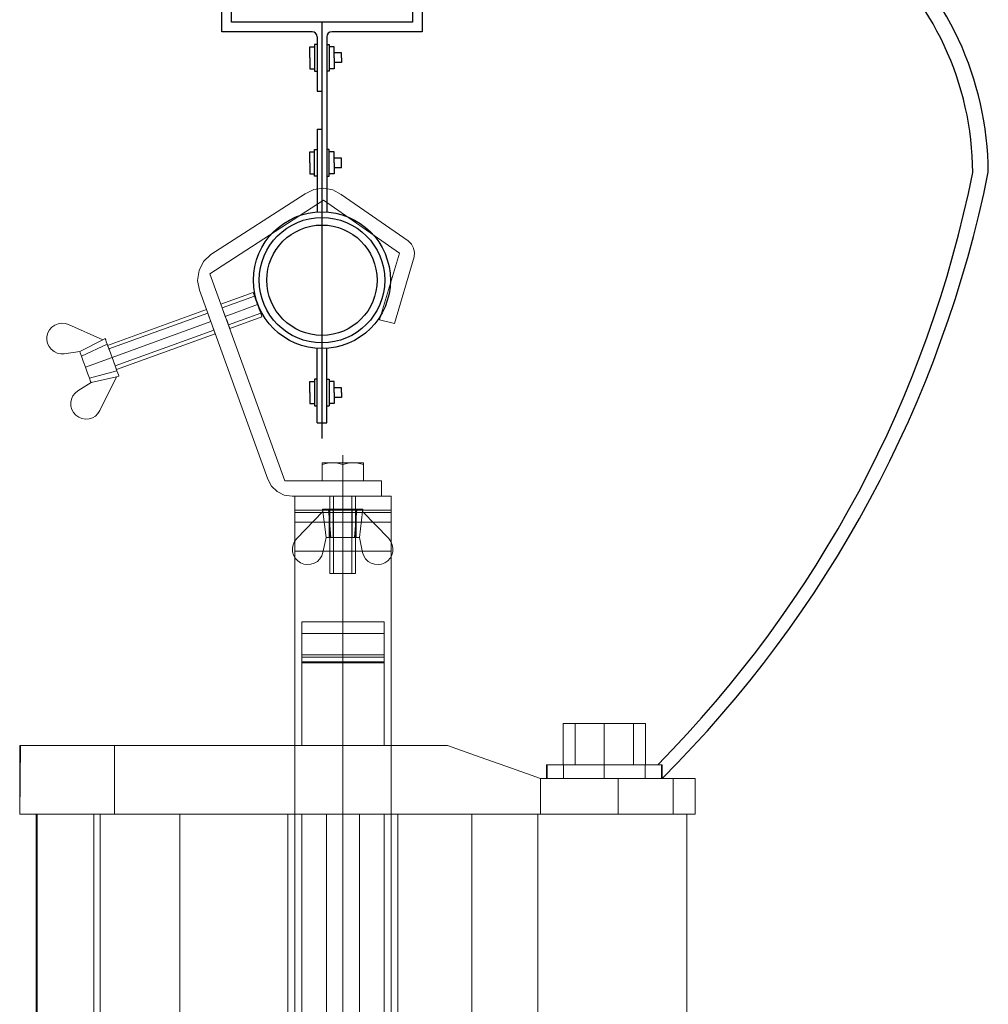
# Model space of a CAD drawing. Extents: x 235584 to 319684, y -159943 to -100543.
# Drawn here: x 270674 to 271049, y -130146 to -129765 of the extents above; entities that cross this region are included whole.
import ezdxf

# ---------------------------------------------------------------- set-up
doc = ezdxf.new("R2010")
doc.units = 0
doc.header["$LTSCALE"] = 100
doc.header["$MEASUREMENT"] = 0
doc.linetypes.add('CENTER', pattern=[50.8, 31.75, -6.35, 6.35, -6.35])
doc.linetypes.add('CENTER2', pattern=[28.575, 19.05, -3.175, 3.175, -3.175])
for name, color, linetype in [('A-TEXT2', 7, 'CONTINUOUS'), ('SOL-253', 253, 'CONTINUOUS'), ('무대조명LIGHT', 7, 'CONTINUOUS'), ('무대조명장치', 255, 'CONTINUOUS')]:
    doc.layers.add(name, color=color, linetype=linetype)

# ---------------------------------------------------------------- blocks, each defined once
blk = doc.blocks.new('A$C62E419F1')
at = {"layer": '무대조명장치', "color": 7}
for p, q in [((0, 1575.1), (0, 2850.8)), ((775.5, 2850.8), (775.5, 1575.1)), ((350.1, 1575.1), (0, 1575.1)), ((775.5, 1575.1), (425.4, 1575.1)), ((406.6, 1556.2), (406.6, 877.6)), ((368.9, 61.3), (368.9, 348.8)), ((406.6, 61.3), (406.6, 348.8)), ((359.5, 229.9), (359.5, 126.3)), ((368.9, 229.9), (359.5, 229.9)), ((434.8, 220.5), (416, 220.5)), ((368.9, 61.3), (406.6, 61.3))]:
    blk.add_line(p, q, dxfattribs=at)
at = {"layer": '무대조명장치', "color": 3}
for p, q in [((37.7, 1612.7), (37.7, 2813.1)), ((737.9, 2813.1), (737.9, 1612.7)), ((737.9, 1612.7), (37.7, 1612.7))]:
    blk.add_line(p, q, dxfattribs=at)
at = {"layer": '무대조명장치'}
for p, q in [((387.8, 1612.7), (387.8, 878.3)), ((359.5, 1526.6), (359.5, 1423)), ((368.9, 1526.6), (359.5, 1526.6)), ((368.9, 1556.2), (368.9, 1345.4)), ((406.6, 1526.6), (416, 1526.6)), ((416, 1526.6), (416, 1423)), ((340.7, 1517.2), (359.5, 1517.2)), ((340.7, 1474.8), (340.7, 1517.2)), ((434.8, 1517.2), (416, 1517.2)), ((434.8, 1474.8), (434.8, 1517.2)), ((463.1, 1493.6), (434.8, 1493.6)), ((463.1, 1474.8), (463.1, 1493.6)), ((340.7, 1474.8), (340.7, 1432.4)), ((434.8, 1474.8), (434.8, 1432.4)), ((463.1, 1456), (434.8, 1456)), ((463.1, 1474.8), (463.1, 1456)), ((340.7, 1432.4), (359.5, 1432.4)), ((359.5, 1423), (368.9, 1423)), ((416, 1423), (406.6, 1423)), ((434.8, 1432.4), (416, 1432.4)), ((368.9, 1345.4), (387.8, 1345.4)), ((368.9, 1198.6), (368.9, 877.6)), ((368.9, 1198.6), (387.8, 1198.6)), ((340.7, 1109.8), (359.5, 1109.8)), ((340.7, 1067.4), (340.7, 1109.8)), ((359.5, 1015.7), (359.5, 1119.2)), ((359.5, 1119.2), (368.9, 1119.2)), ((416, 1119.2), (406.6, 1119.2)), ((416, 1015.7), (416, 1119.2)), ((434.8, 1109.8), (416, 1109.8)), ((434.8, 1067.4), (434.8, 1109.8)), ((463.1, 1086.3), (434.8, 1086.3)), ((463.1, 1048.6), (463.1, 1086.3)), ((340.7, 1067.4), (340.7, 1025.1)), ((434.8, 1067.4), (434.8, 1025.1)), ((463.1, 1048.6), (434.8, 1048.6)), ((340.7, 1025.1), (359.5, 1025.1)), ((368.9, 1015.7), (359.5, 1015.7)), ((406.6, 1015.7), (416, 1015.7)), ((434.8, 1025.1), (416, 1025.1)), ((387.8, 283.7), (387.8, 61.3)), ((406.6, 229.9), (416, 229.9)), ((416, 229.9), (416, 126.3)), ((340.7, 220.5), (359.5, 220.5)), ((340.7, 178.1), (340.7, 220.5)), ((434.8, 178.1), (434.8, 220.5)), ((463.1, 196.9), (434.8, 196.9)), ((463.1, 178.1), (463.1, 196.9)), ((340.7, 178.1), (340.7, 135.7)), ((434.8, 178.1), (434.8, 135.7)), ((463.1, 159.3), (434.8, 159.3)), ((463.1, 178.1), (463.1, 159.3)), ((340.7, 135.7), (359.5, 135.7)), ((359.5, 126.3), (368.9, 126.3)), ((406.6, 126.3), (416, 126.3)), ((434.8, 135.7), (416, 135.7))]:
    blk.add_line(p, q, dxfattribs=at)
at = {"layer": '무대조명장치', "linetype": 'CENTER2'}
blk.add_line((387.8, 942.7), (387.8, 0), dxfattribs=at)
at = {"layer": '무대조명장치'}
for radius in [265.1, 213.6]:
    blk.add_circle((387.8, 613.2), radius, dxfattribs=at)
for centre, radius, start, end in [((1730.2, 1023.2), 1238.6, 0.3621, 98.6264), ((1730.5, 1023.3), 1178.3, 0.3395, 99.0883), ((350.1, 1556.2), 18.8, 0, 90), ((425.4, 1556.2), 18.8, 90, 180)]:
    blk.add_arc(centre, radius, start, end, dxfattribs=at)
blk = doc.blocks.new('A$C710F6198')
at = {"layer": '무대조명LIGHT', "color": 0, "lineweight": 0}
for points in [[(1000.9, 1470.7), (1034.2, 1486.8), (1070.8, 1491.8), (1107.3, 1485.2), (1139.9, 1467.6)], [(1000.9, 1470.7), (1034.2, 1486.8), (1070.8, 1491.8), (1107.3, 1485.2), (1139.9, 1467.6)], [(1070.8, 1491.8), (1070.9, 1491.8)], [(634.5, 1235), (1000.9, 1470.7), (634.5, 1235), (634.5, 1235)], [(1000.9, 1470.7), (1000.9, 1470.7)], [(1139.9, 1467.6), (1399.7, 1287.8), (1139.9, 1467.6), (1139.9, 1467.6)], [(1070.8, 1445.8), (631.4, 1160.7), (1070.8, 1445.8), (1070.8, 1445.8)], [(1365.1, 1239.8), (1070.8, 1445.8), (1365.1, 1239.8), (1365.1, 1239.8)], [(1399.7, 1287.8), (1412.1, 1275.5), (1420.4, 1260.2), (1423.9, 1243.2), (1422.4, 1226)], [(1399.7, 1287.8), (1412.1, 1275.5), (1420.4, 1260.2), (1423.9, 1243.2), (1422.4, 1226)], [(1399.7, 1287.8), (1399.8, 1287.8)], [(1420.4, 1260.2), (1420.5, 1260.2)], [(590.7, 1097), (583.7, 1135), (589.2, 1173.4), (606.8, 1207.8), (634.5, 1235)], [(590.7, 1097), (583.7, 1135), (589.2, 1173.4), (606.8, 1207.8), (634.5, 1235)], [(1288.7, 981.7), (1365.1, 1239.8), (1288.7, 981.7), (1288.7, 981.7)], [(1422.4, 1226), (1347, 967.9), (1422.4, 1226), (1422.4, 1226)], [(589.2, 1173.4), (589.3, 1173.4)], [(631.4, 1160.7), (921.2, 358.5), (631.4, 1160.7), (631.4, 1160.7)], [(855.3, 364.7), (590.7, 1097), (855.3, 364.7), (855.3, 364.7)], [(590.7, 1097), (590.8, 1097)], [(798.9, 1087.6), (674.2, 1042.4)], [(798.9, 1087.6), (674.2, 1042.4)], [(803.9, 1073.8), (679.1, 1028.6)], [(803.9, 1073.8), (679.1, 1028.6)], [(816, 1040.8), (809.4, 1058.7), (803.9, 1073.8), (800.2, 1084), (798.9, 1087.6), (800.2, 1084), (803.9, 1073.8), (809.4, 1058.7), (816, 1040.8), (822.5, 1022.9), (828, 1007.7), (831.7, 997.5), (833.1, 994), (831.7, 997.5), (828, 1007.7), (822.5, 1022.9), (816, 1040.8), (816, 1040.8)], [(708, 948.6), (706.8, 952.2), (703.1, 962.4), (697.6, 977.6), (691.1, 995.6), (684.6, 1013.4), (679.1, 1028.6), (675.4, 1038.8), (674.2, 1042.4), (675.4, 1038.8), (679.1, 1028.6), (684.6, 1013.4), (691.1, 995.6), (697.6, 977.6), (703.1, 962.4), (706.8, 952.2), (708, 948.6), (708, 948.6)], [(816, 1040.8), (691.1, 995.6)], [(816, 1040.8), (691.1, 995.6)], [(617.8, 1021.9), (235.2, 883.2)], [(617.8, 1021.9), (235.2, 883.2)], [(622.8, 1008.2), (240.2, 869.5)], [(622.8, 1008.2), (240.2, 869.5)], [(651.7, 928.2), (650.4, 931.8), (646.7, 941.9), (641.3, 957.1), (634.8, 975.1), (628.3, 993), (622.8, 1008.2), (619.1, 1018.4), (617.8, 1021.9), (619.1, 1018.4), (622.8, 1008.2), (628.3, 993), (634.8, 975.1), (641.3, 957.1), (646.7, 941.9), (650.4, 931.8), (651.7, 928.2), (651.7, 928.2)], [(828, 1007.7), (703.1, 962.4)], [(828, 1007.7), (703.1, 962.4)], [(833.1, 994), (708, 948.6)], [(708, 948.6), (833.1, 994)], [(127, 859.1), (67.4, 851), (53.6, 850.7), (40.2, 853.5), (27.9, 859.3), (17.1, 867.8), (8.6, 878.6), (2.7, 890.9), (0, 904.3), (0.3, 918), (3.8, 931.3), (10.2, 943.3), (19.2, 953.6), (30.3, 961.6), (43.1, 966.8), (56.6, 969), (70.3, 968), (83.4, 963.9)], [(83.4, 963.9), (70.3, 968), (56.6, 969), (43.1, 966.8), (30.3, 961.6), (19.2, 953.6), (10.2, 943.3), (3.8, 931.3), (0.3, 918), (0, 904.3), (2.7, 890.9), (8.6, 878.6), (17.1, 867.8), (27.9, 859.3), (40.2, 853.5), (53.6, 850.7), (67.4, 851)], [(23.4, 957.1), (23.5, 957.1)], [(127, 859.1), (216.9, 905.1), (83.4, 963.9), (216.9, 905.1), (127, 859.1), (67.4, 851)], [(67.6, 968.5), (67.7, 968.5)], [(634.8, 975.1), (252.3, 836.4)], [(634.8, 975.1), (252.3, 836.4)], [(1347, 967.9), (1288.7, 981.7), (1347, 967.9), (1347, 967.9)], [(646.7, 941.9), (264.4, 803.3)], [(646.7, 941.9), (264.4, 803.3)], [(651.7, 928.2), (269.4, 789.6)], [(269.4, 789.6), (651.7, 928.2)], [(171, 738.7), (169.3, 743.2), (164.5, 756.4), (157.4, 775.9), (149, 799), (140.5, 822), (133.4, 841.5), (128.6, 854.6), (127, 859.1), (216.9, 905.1)], [(133.4, 841.5), (233.4, 888.1)], [(133.4, 841.5), (233.4, 888.1)], [(216.9, 905.1), (225.6, 909.5)], [(225.6, 909.5), (216.9, 905.1)], [(252.3, 836.4), (247.1, 850.6), (242.1, 864.4), (237.5, 877.1), (233.4, 888.1), (230.1, 897.2), (227.7, 904), (226.2, 908.1), (225.6, 909.5), (226.2, 908.1), (227.7, 904), (230.1, 897.2), (233.4, 888.1), (237.5, 877.1), (242.1, 864.4), (247.1, 850.6), (252.3, 836.4), (257.5, 822.1), (262.5, 808.4), (267.1, 795.8), (271.2, 784.7), (274.5, 775.6), (277, 768.8), (278.5, 764.7), (279, 763.3), (278.5, 764.7), (277, 768.8), (274.5, 775.6), (271.2, 784.7), (267.1, 795.8), (262.5, 808.4), (257.5, 822.1), (252.3, 836.4), (252.3, 836.4)], [(252.3, 836.4), (245.8, 854.3), (240.2, 869.5), (236.5, 879.6), (235.2, 883.2), (236.5, 879.6), (240.2, 869.5), (245.8, 854.3), (252.3, 836.4), (258.8, 818.5), (264.4, 803.3), (268.1, 793.2), (269.4, 789.6), (268.1, 793.2), (264.4, 803.3), (258.8, 818.5), (252.3, 836.4), (252.3, 836.4)], [(51, 851), (51.1, 851)], [(67.4, 851), (67.5, 851)], [(127, 859.1), (128.6, 854.6), (133.4, 841.5), (140.5, 822), (149, 799), (157.4, 775.9), (164.5, 756.4), (169.3, 743.2), (171, 738.7), (269.5, 761.1)], [(149, 799), (252.3, 836.4)], [(149, 799), (252.3, 836.4)], [(164.5, 756.4), (271.2, 784.7)], [(164.5, 756.4), (271.2, 784.7)], [(269.5, 761.1), (279, 763.3)], [(269.5, 761.1), (279, 763.3)], [(269.5, 761.1), (171, 738.7), (120, 706.8), (171, 738.7)], [(171, 738.7), (269.5, 761.1), (205.2, 630.5), (269.5, 761.1)], [(120, 706.8), (109.3, 698.3), (100.9, 687.4), (95.2, 675.1), (92.4, 661.7), (92.8, 648), (96.3, 634.8), (102.8, 622.8), (111.9, 612.5), (123.1, 604.6), (135.8, 599.4), (149.4, 597.4), (163.1, 598.4), (176.1, 602.5), (187.9, 609.4), (197.8, 619), (205.2, 630.5), (197.8, 619), (187.9, 609.4), (176.1, 602.5), (163.1, 598.4), (149.4, 597.4), (135.8, 599.4), (123.1, 604.6), (111.9, 612.5), (102.8, 622.8), (96.3, 634.8), (92.8, 648), (92.4, 661.7), (95.2, 675.1), (100.9, 687.4), (109.3, 698.3), (120, 706.8), (120, 706.8)], [(107.5, 696.3), (107.6, 696.3)], [(92.3, 653.4), (92.4, 653.4)], [(111.9, 612.5), (112, 612.5)], [(196, 616.9), (196.1, 616.9)], [(205.2, 630.5), (205.3, 630.5)], [(154.9, 597.4), (155, 597.4)], [(1065.9, 358.5), (1065.9, 421.2), (1086.4, 426.4), (1105.9, 428.2), (1125.4, 426.4), (1145.9, 421.2)], [(1065.9, 358.5), (1065.9, 421.2), (1065.9, 426.4), (1065.9, 428.2), (1065.9, 426.4), (1065.9, 421.2)], [(1145.9, 358.5), (1145.9, 421.2), (1125.4, 426.4), (1105.9, 428.2), (1086.4, 426.4), (1065.9, 421.2)], [(1065.9, 428.2), (1068.7, 428.2), (1076.6, 428.2), (1089.3, 428.2), (1105.9, 428.2), (1125.2, 428.2), (1145.9, 428.2), (1166.6, 428.2), (1185.8, 428.2), (1202.5, 428.2), (1215.1, 428.2), (1223.1, 428.2), (1225.9, 428.2), (1223.1, 428.2), (1215.1, 428.2), (1202.5, 428.2), (1185.8, 428.2), (1166.6, 428.2), (1145.9, 428.2), (1125.2, 428.2), (1105.9, 428.2), (1089.3, 428.2), (1076.6, 428.2), (1068.7, 428.2), (1065.9, 428.2), (1065.9, 428.2)], [(1087.3, 426.6), (1089.3, 428.2)], [(1087.3, 426.6), (1089.3, 428.2)], [(1145.9, 358.5), (1145.9, 421.2), (1166.4, 426.4), (1185.8, 428.2), (1205.4, 426.4), (1225.9, 421.2)], [(1225.9, 358.5), (1225.9, 421.2), (1205.4, 426.4), (1185.8, 428.2), (1166.4, 426.4), (1145.9, 421.2)], [(1145.9, 421.2), (1145.9, 428.2)], [(1145.9, 421.2), (1145.9, 428.2)], [(1204.4, 426.6), (1202.5, 428.2)], [(1204.4, 426.6), (1202.5, 428.2)], [(1225.9, 358.5), (1225.9, 421.2), (1225.9, 426.4), (1225.9, 428.2), (1225.9, 426.4), (1225.9, 421.2)], [(949.4, 298.8), (919.3, 303.4), (891.9, 316.9), (869.9, 338), (855.3, 364.7)], [(949.4, 298.8), (919.3, 303.4), (891.9, 316.9), (869.9, 338), (855.3, 364.7)], [(921.2, 358.5), (1295.8, 358.5), (921.2, 358.5), (921.2, 358.5)], [(1145.9, 358.5), (1225.9, 358.5), (1145.9, 358.5), (1065.9, 358.5), (1145.9, 358.5), (1145.9, 358.5)], [(1295.8, 358.5), (1295.8, 298.8), (1295.8, 358.5), (1295.8, 358.5)], [(891.9, 316.9), (892, 316.9)], [(1295.8, 298.8), (949.4, 298.8), (1295.8, 298.8), (1295.8, 298.8)], [(949.4, 298.8), (949.5, 298.8)], [(1095.8, 298.8), (1095.8, 0)], [(1095.8, 298.8), (1095.8, 0)], [(1110.5, 298.8), (1110.5, 0)], [(1110.5, 298.8), (1110.5, 0)], [(1145.9, 298.8), (1145.9, 0)], [(1145.9, 298.8), (1145.9, 0)], [(1181.2, 298.8), (1181.2, 0)], [(1181.2, 298.8), (1181.2, 0)], [(1195.8, 298.8), (1195.8, 0)], [(1195.8, 0), (1195.8, 298.8)], [(1081.6, 139.4), (1069, 239.3), (967.8, 134.5), (1069, 239.3), (1081.6, 139.4), (1068.9, 80.8)], [(1145.9, 249), (1130.6, 249), (1116, 249), (1102.5, 249), (1090.7, 249), (1080.9, 249), (1073.8, 249), (1069.3, 249), (1067.8, 249), (1069.3, 249), (1073.8, 249), (1080.9, 249), (1090.7, 249), (1102.5, 249), (1116, 249), (1130.6, 249), (1145.9, 249), (1161.1, 249), (1175.7, 249), (1189.2, 249), (1201.1, 249), (1210.8, 249), (1218, 249), (1222.5, 249), (1224, 249), (1222.5, 249), (1218, 249), (1210.8, 249), (1201.1, 249), (1189.2, 249), (1175.7, 249), (1161.1, 249), (1145.9, 249), (1145.9, 249)], [(1069, 239.3), (1067.8, 249)], [(1067.8, 249), (1069, 239.3)], [(1210.2, 139.4), (1205.3, 139.4), (1191.3, 139.4), (1170.4, 139.4), (1145.9, 139.4), (1121.2, 139.4), (1100.4, 139.4), (1086.4, 139.4), (1081.6, 139.4), (1069, 239.3)], [(1081.6, 139.4), (1086.4, 139.4), (1100.4, 139.4), (1121.2, 139.4), (1145.9, 139.4), (1170.4, 139.4), (1191.3, 139.4), (1205.3, 139.4), (1210.2, 139.4), (1222.8, 239.3)], [(1100.4, 139.4), (1090.7, 249)], [(1100.4, 139.4), (1090.7, 249)], [(1145.9, 249), (1125.8, 249), (1108.8, 249), (1097.4, 249), (1093.4, 249), (1097.4, 249), (1108.8, 249), (1125.8, 249), (1145.9, 249), (1165.9, 249), (1183, 249), (1194.3, 249), (1198.4, 249), (1194.3, 249), (1183, 249), (1165.9, 249), (1145.9, 249), (1145.9, 249)], [(1093.4, 249), (1093.4, 139.4)], [(1093.4, 249), (1093.4, 139.4)], [(1108.8, 249), (1108.8, 139.4)], [(1108.8, 249), (1108.8, 139.4)], [(1145.9, 249), (1145.9, 139.4)], [(1145.9, 249), (1145.9, 139.4)], [(1145.9, 139.4), (1145.9, 249)], [(1145.9, 139.4), (1145.9, 249)], [(1183, 249), (1183, 139.4)], [(1183, 249), (1183, 139.4)], [(1191.3, 139.4), (1201.1, 249)], [(1191.3, 139.4), (1201.1, 249)], [(1198.4, 249), (1198.4, 139.4)], [(1198.4, 139.4), (1198.4, 249)], [(1210.2, 139.4), (1222.8, 239.3), (1324, 134.5), (1222.8, 239.3)], [(1222.8, 239.3), (1210.2, 139.4), (1222.9, 80.8), (1210.2, 139.4)], [(1222.8, 239.3), (1224, 249)], [(1222.8, 239.3), (1224, 249)], [(1081.6, 139.4), (1068.9, 80.8), (1064.5, 67.9), (1057.2, 56.3), (1047.5, 46.6), (1035.8, 39.6), (1022.8, 35.2), (1009.1, 34), (995.5, 36), (982.7, 41), (971.4, 48.7), (962.2, 58.8), (955.6, 70.8), (951.8, 84), (951.3, 97.6), (953.8, 111), (959.5, 123.6), (967.8, 134.5)], [(967.8, 134.5), (959.5, 123.6), (953.8, 111), (951.3, 97.6), (951.8, 84), (955.6, 70.8), (962.2, 58.8), (971.4, 48.7), (982.7, 41), (995.5, 36), (1009.1, 34), (1022.8, 35.2), (1035.8, 39.6), (1047.5, 46.6), (1057.2, 56.3), (1064.5, 67.9), (1068.9, 80.8)], [(958.1, 121.2), (958.2, 121.2)], [(1145.9, 139.4), (1125.8, 139.4), (1108.8, 139.4), (1097.4, 139.4), (1093.4, 139.4), (1097.4, 139.4), (1108.8, 139.4), (1125.8, 139.4), (1145.9, 139.4), (1165.9, 139.4), (1183, 139.4), (1194.3, 139.4), (1198.4, 139.4), (1194.3, 139.4), (1183, 139.4), (1165.9, 139.4), (1145.9, 139.4), (1145.9, 139.4)], [(1222.9, 80.8), (1227.3, 67.9), (1234.6, 56.3), (1244.3, 46.6), (1256, 39.6), (1269, 35.2), (1282.7, 34), (1296.2, 36), (1309.1, 41), (1320.3, 48.7), (1329.6, 58.8), (1336.2, 70.8), (1339.9, 84), (1340.4, 97.6), (1337.9, 111), (1332.3, 123.6), (1324, 134.5), (1332.3, 123.6), (1337.9, 111), (1340.4, 97.6), (1339.9, 84), (1336.2, 70.8), (1329.6, 58.8), (1320.3, 48.7), (1309.1, 41), (1296.2, 36), (1282.7, 34), (1269, 35.2), (1256, 39.6), (1244.3, 46.6), (1234.6, 56.3), (1227.3, 67.9), (1222.9, 80.8), (1222.9, 80.8)], [(1324, 134.5), (1324.1, 134.5)], [(1333.6, 121.2), (1333.7, 121.2)], [(1068.9, 80.8), (1069, 80.8)], [(953.7, 76), (953.8, 76)], [(982.7, 41), (982.8, 41)], [(1063.3, 65.4), (1063.4, 65.4)], [(1228.5, 65.4), (1228.6, 65.4)], [(1309.1, 41), (1309.2, 41)], [(1338.1, 76), (1338.2, 76)], [(1028, 36.5), (1028.1, 36.5)], [(1263.6, 36.5), (1263.7, 36.5)], [(1145.9, 0), (1126.7, 0), (1110.5, 0), (1099.7, 0), (1095.8, 0), (1099.7, 0), (1110.5, 0), (1126.7, 0), (1145.9, 0), (1165, 0), (1181.2, 0), (1192.1, 0), (1195.8, 0), (1192.1, 0), (1181.2, 0), (1165, 0), (1145.9, 0), (1145.9, 0)]]:
    blk.add_lwpolyline(points, dxfattribs=at)
at = {"layer": '무대조명LIGHT', "color": 3, "lineweight": 0}
blk.add_lwpolyline([(11.7, 874), (11.8, 874)], dxfattribs=at)
at = {"layer": '무대조명LIGHT', "color": 0}
blk.add_circle((1065.3, 1135.6), 243, dxfattribs=at)
blk = doc.blocks.new('A$C259D6F33')
at = {"layer": '무대조명LIGHT', "color": 1, "linetype": 'CENTER', "lineweight": 0}
for points in [[(125.22, 199.31), (125.22, 493), (125.22, 586.63), (125.22, 493), (125.22, 266.93)], [(125.22, 534.94), (125.22, 513.68), (125.22, 266.93), (125.22, 20.15), (125.22, 0)]]:
    blk.add_lwpolyline(points, dxfattribs=at)
at = {"layer": '무대조명LIGHT', "color": 7, "lineweight": 0}
for points in [[(106.56, 570.66), (106.56, 570.22), (106.56, 569.03), (106.56, 567.06), (106.56, 564.41), (106.56, 561.16), (106.56, 557.5), (106.56, 553.5), (106.56, 549.34), (143.85, 549.34)], [(143.85, 570.66), (106.56, 570.66)], [(106.56, 570.66), (143.85, 570.66)], [(106.56, 549.34), (106.56, 553.5), (106.56, 557.5), (106.56, 561.16), (106.56, 564.41), (106.56, 567.06), (106.56, 569.03), (106.56, 570.22), (106.56, 570.66)], [(125.22, 570.66), (129.28, 570.66), (132.72, 570.66), (135.03, 570.66), (135.85, 570.66), (135.07, 570.66), (132.75, 570.66), (129.32, 570.66), (125.25, 570.66), (121.19, 570.66), (117.72, 570.66), (115.41, 570.66), (114.56, 570.66), (115.35, 570.66), (117.63, 570.66), (121.07, 570.66), (125.13, 570.66)], [(143.85, 213.64), (143.85, 549.34), (143.85, 553.5), (143.85, 557.5), (143.85, 561.16), (143.85, 564.41), (143.85, 567.06), (143.85, 569.03), (143.85, 570.22), (143.85, 570.66), (143.85, 570.22), (143.85, 569.03), (143.85, 567.06), (143.85, 564.41), (143.85, 561.16), (143.85, 557.5), (143.85, 553.5), (143.85, 549.34), (143.85, 213.64)], [(106.56, 565.31), (143.85, 565.31)], [(143.85, 565.31), (106.56, 565.31)], [(143.85, 565.31), (106.56, 565.31)], [(106.56, 565.31), (143.85, 565.31)], [(143.85, 564.41), (106.56, 564.41)], [(143.85, 564.41), (106.56, 564.41)], [(143.85, 565.31), (143.85, 564.09), (143.85, 560.63), (143.85, 555.44), (143.85, 549.34)], [(143.85, 549.34), (143.85, 555.44), (143.85, 560.63), (143.85, 564.09), (143.85, 565.31)], [(143.85, 560.63), (106.56, 560.63)], [(143.85, 560.63), (106.56, 560.63)], [(106.56, 213.64), (143.85, 213.64), (143.85, 549.34), (106.56, 549.34)], [(106.56, 213.64), (143.85, 213.64), (143.85, 549.34)], [(106.56, 327.58), (106.56, 549.34)], [(106.56, 327.58), (106.56, 549.34)], [(106.56, 549.34), (143.85, 549.34)], [(143.85, 549.34), (106.56, 549.34)], [(109.22, 522.05), (109.22, 522.02)], [(109.22, 522.05), (141.19, 522.05), (109.22, 522.05)], [(109.22, 522.05), (109.22, 520.87), (109.22, 517.52), (109.22, 512.52), (109.22, 506.55)], [(109.22, 506.55), (109.22, 512.52), (109.22, 517.52), (109.22, 520.87), (109.22, 522.05)], [(141.19, 522.05), (141.19, 522.02)], [(141.19, 522.05), (141.19, 520.87), (141.19, 517.52), (141.19, 512.52), (141.19, 506.55), (141.19, 512.52), (141.19, 517.52), (141.19, 520.87), (141.19, 522.05)], [(141.19, 517.52), (109.22, 517.52)], [(141.19, 517.52), (109.22, 517.52)], [(109.22, 506.18), (109.22, 508.37), (109.22, 509.27), (109.22, 508.37), (109.22, 506.18)], [(109.22, 509.27), (109.22, 509.24)], [(141.19, 509.27), (109.22, 509.27), (141.19, 509.27)], [(109.22, 508.37), (141.19, 508.37)], [(109.22, 508.37), (141.19, 508.37)], [(141.19, 474.15), (141.19, 506.18), (141.19, 508.37), (141.19, 509.27), (141.19, 508.37), (141.19, 506.18), (141.19, 474.15)], [(109.22, 474.15), (109.22, 506.55)], [(109.22, 474.15), (109.22, 506.55)], [(109.22, 506.55), (141.19, 506.55), (141.19, 474.15)], [(109.22, 506.55), (141.19, 506.55), (141.19, 474.15)], [(141.19, 506.18), (109.22, 506.18), (109.22, 474.15)], [(141.19, 506.18), (109.22, 506.18), (109.22, 474.15)], [(210.47, 466.68), (210.47, 482.65), (210.47, 466.68)], [(210.47, 466.68), (210.47, 482.65)], [(226.44, 482.65), (220.32, 482.65), (215.13, 482.65), (211.69, 482.65), (210.47, 482.65), (211.69, 482.65), (215.13, 482.65), (220.32, 482.65), (226.44, 482.65), (232.57, 482.65), (237.76, 482.65), (241.23, 482.65), (242.44, 482.65), (241.23, 482.65), (237.76, 482.65), (232.57, 482.65), (226.44, 482.65)], [(215.13, 466.68), (215.13, 482.65)], [(215.13, 466.68), (215.13, 482.65)], [(226.44, 466.68), (226.44, 482.65)], [(226.44, 466.68), (226.44, 482.65)], [(237.76, 466.68), (237.76, 482.65)], [(237.76, 466.68), (237.76, 482.65)], [(242.44, 466.68), (242.44, 482.65), (242.44, 466.68)], [(242.44, 466.68), (242.44, 482.65)], [(165.69, 474.15), (151.38, 474.15), (136.69, 474.15), (121.85, 474.15), (107.03, 474.15), (92.47, 474.15), (78.41, 474.15), (64.97, 474.15), (52.38, 474.15), (40.84, 474.15), (30.47, 474.15), (21.44, 474.15), (13.87, 474.15), (7.87, 474.15), (3.53, 474.15), (0.87, 474.15), (0, 474.15), (0.87, 474.15), (3.53, 474.15), (7.87, 474.15), (13.87, 474.15), (21.44, 474.15), (30.47, 474.15), (40.84, 474.15), (52.38, 474.15), (64.97, 474.15), (78.41, 474.15), (92.47, 474.15), (107.03, 474.15), (121.85, 474.15), (136.69, 474.15), (151.38, 474.15), (165.69, 474.15)], [(0, 447.52), (0.31, 474.15)], [(0, 447.52), (0, 474.15)], [(36.69, 447.52), (36.69, 474.15)], [(36.69, 447.52), (36.69, 474.15)], [(141.19, 474.15), (109.22, 474.15), (141.19, 474.15)], [(109.22, 474.15), (141.19, 474.15), (109.22, 474.15)], [(125.22, 447.52), (125.22, 474.15)], [(125.22, 447.52), (125.22, 474.15)], [(165.69, 474.15), (178.41, 469.65), (190.47, 465.36), (201.72, 461.36)], [(201.72, 461.36), (190.47, 465.36), (178.41, 469.65), (165.69, 474.15)], [(226.44, 466.68), (222.07, 466.68), (217.88, 466.68), (214.01, 466.68), (210.63, 466.68), (207.85, 466.68), (205.79, 466.68), (204.51, 466.68), (204.07, 466.68), (204.51, 466.68), (205.79, 466.68), (207.85, 466.68), (210.63, 466.68), (214.01, 466.68), (217.88, 466.68), (222.07, 466.68), (226.44, 466.68), (230.82, 466.68), (235.01, 466.68), (238.88, 466.68), (242.26, 466.68), (245.04, 466.68), (247.13, 466.68), (248.38, 466.68), (248.82, 466.68), (248.38, 466.68), (247.13, 466.68), (245.04, 466.68), (242.26, 466.68), (238.88, 466.68), (235.01, 466.68), (230.82, 466.68), (226.44, 466.68), (220.32, 466.68), (215.13, 466.68), (211.69, 466.68), (210.47, 466.68), (211.69, 466.68), (215.13, 466.68), (220.32, 466.68), (226.44, 466.68), (232.57, 466.68), (237.76, 466.68), (241.23, 466.68), (242.44, 466.68), (241.23, 466.68), (237.76, 466.68), (232.57, 466.68), (226.44, 466.68)], [(204.07, 461.36), (204.07, 466.68)], [(204.29, 461.36), (204.29, 462.71), (204.29, 466.68)], [(210.63, 461.36), (210.63, 466.68)], [(210.63, 461.36), (210.63, 466.68)], [(226.44, 461.36), (226.44, 466.68)], [(226.44, 461.36), (226.44, 466.68)], [(242.26, 461.36), (242.26, 466.68)], [(242.26, 461.36), (242.26, 466.68)], [(248.6, 461.36), (248.6, 465.36), (248.6, 466.68)], [(248.82, 461.36), (248.82, 466.68)], [(201.72, 447.52), (201.72, 461.36)], [(261.6, 447.52), (201.72, 447.52), (201.72, 461.36)], [(201.72, 447.52), (261.6, 447.52), (261.6, 461.36), (201.72, 461.36)], [(261.6, 447.52), (261.6, 461.36), (201.72, 461.36)], [(201.72, 461.36), (201.72, 461.33)], [(226.44, 461.36), (222.07, 461.36), (217.88, 461.36), (214.01, 461.36), (210.63, 461.36), (207.85, 461.36), (205.79, 461.36), (204.51, 461.36), (204.07, 461.36), (204.51, 461.36), (205.79, 461.36), (207.85, 461.36), (210.63, 461.36), (214.01, 461.36), (217.88, 461.36), (222.07, 461.36), (226.44, 461.36), (230.82, 461.36), (235.01, 461.36), (238.88, 461.36), (242.26, 461.36), (245.04, 461.36), (247.13, 461.36), (248.38, 461.36), (248.82, 461.36), (248.38, 461.36), (247.13, 461.36), (245.04, 461.36), (242.26, 461.36), (238.88, 461.36), (235.01, 461.36), (230.82, 461.36), (226.44, 461.36)], [(253.1, 461.36), (231.79, 461.36), (253.1, 461.36)], [(231.79, 447.52), (231.79, 461.36), (231.79, 447.52)], [(253.1, 447.52), (253.1, 461.36), (253.1, 447.52)], [(261.6, 461.36), (261.6, 461.33)], [(108.19, 447.52), (97.13, 447.52), (86.31, 447.52), (75.81, 447.52), (65.72, 447.52), (56.09, 447.52), (47.03, 447.52), (38.59, 447.52), (30.84, 447.52), (23.84, 447.52), (17.69, 447.52), (12.37, 447.52), (7.97, 447.52), (4.5, 447.52), (2, 447.52), (0.5, 447.52), (0, 447.52), (0.5, 447.52), (2, 447.52), (4.5, 447.52), (7.97, 447.52), (12.37, 447.52), (17.69, 447.52), (23.84, 447.52), (30.84, 447.52), (38.59, 447.52), (47.03, 447.52), (56.09, 447.52), (65.72, 447.52), (75.81, 447.52), (86.31, 447.52), (97.13, 447.52), (108.19, 447.52)], [(31.19, 447.52), (25.53, 447.52), (20.56, 447.52), (16.28, 447.52), (12.75, 447.52), (10, 447.52), (8, 447.52), (6.81, 447.52), (6.41, 447.52), (6.81, 447.52), (8, 447.52), (10, 447.52), (12.75, 447.52), (16.28, 447.52), (20.56, 447.52), (25.53, 447.52), (31.19, 447.52), (31.19, 285.55)], [(6.41, 447.52), (6.41, 285.55)], [(6.72, 447.52), (6.72, 76.71)], [(103.91, 447.52), (92.94, 447.52), (82.25, 447.52), (71.91, 447.52), (62.03, 447.52), (52.69, 447.52), (43.97, 447.52), (35.94, 447.52), (28.66, 447.52), (28.66, 285.55)], [(28.66, 447.52), (35.94, 447.52), (43.97, 447.52), (52.69, 447.52), (62.03, 447.52), (71.91, 447.52), (82.25, 447.52), (92.94, 447.52), (103.91, 447.52), (103.91, 309.61)], [(31.19, 447.52), (28.66, 447.52), (28.66, 76.71)], [(28.66, 447.52), (31.19, 447.52), (31.19, 76.71)], [(62.03, 447.52), (62.03, 285.55)], [(62.03, 447.52), (62.03, 76.71)], [(103.91, 447.52), (108.19, 447.52), (109.22, 447.52), (109.22, 311.9)], [(103.91, 447.52), (103.91, 309.61)], [(109.22, 447.52), (108.19, 447.52), (103.91, 447.52), (103.91, 309.61)], [(103.91, 447.52), (103.91, 309.61)], [(113.66, 447.52), (110.91, 447.52), (108.19, 447.52), (110.91, 447.52), (113.66, 447.52)], [(109.22, 447.52), (113.66, 447.52), (118.82, 447.52), (118.82, 314.19)], [(118.82, 447.52), (113.66, 447.52), (109.22, 447.52), (109.22, 311.9)], [(136.75, 447.52), (125.22, 447.52), (113.66, 447.52)], [(113.66, 447.52), (125.22, 447.52), (136.75, 447.52)], [(118.82, 447.52), (131.6, 447.52), (131.6, 314.19)], [(118.82, 447.52), (118.82, 314.19)], [(118.82, 447.52), (118.82, 314.19)], [(131.6, 447.52), (118.82, 447.52), (118.82, 314.19)], [(131.6, 447.52), (136.75, 447.52), (141.19, 447.52), (141.19, 311.9)], [(131.6, 447.52), (131.6, 314.19)], [(131.6, 447.52), (131.6, 314.19)], [(141.19, 447.52), (136.75, 447.52), (131.6, 447.52), (131.6, 314.19)], [(136.75, 447.52), (139.5, 447.52), (142.25, 447.52)], [(142.25, 447.52), (139.5, 447.52), (136.75, 447.52)], [(141.19, 447.52), (142.25, 447.52), (146.53, 447.52), (146.53, 309.59)], [(146.53, 447.52), (142.25, 447.52), (141.19, 447.52), (141.19, 311.9)], [(201.72, 447.52), (188.22, 447.52), (173.63, 447.52), (158.22, 447.52), (142.25, 447.52)], [(142.25, 447.52), (158.22, 447.52), (173.63, 447.52), (188.22, 447.52), (201.72, 447.52)], [(146.53, 447.52), (161.07, 447.52), (175.07, 447.52), (188.35, 447.52), (200.63, 447.52), (200.63, 76.71)], [(200.63, 447.52), (188.35, 447.52), (175.07, 447.52), (161.07, 447.52), (146.53, 447.52), (146.53, 309.59)], [(146.53, 447.52), (146.53, 309.59)], [(146.53, 447.52), (146.53, 309.59)], [(175.07, 447.52), (175.07, 285.55)], [(175.07, 447.52), (175.07, 76.71)], [(258.41, 447.52), (200.63, 447.52), (200.63, 76.71)], [(200.63, 447.52), (258.41, 447.52), (258.41, 76.71)], [(253.1, 447.52), (231.79, 447.52), (253.1, 447.52)], [(258.41, 447.52), (258.41, 76.71)]]:
    blk.add_lwpolyline(points, dxfattribs=at)

msp = doc.modelspace()

# ---------------------------------------------------------------- linework, layer by layer
at = {"layer": 'SOL-253', "color": 0}
for centre, radius, start, end in [((270599.72, -129735.29), 452.49, 315.2993, 348.6677), ((270599.72, -129735.29), 452.49, 315.2993, 348.6677), ((270597.41, -129732.24), 461.22, 314.9103, 348.5086), ((270597.41, -129732.24), 461.22, 314.9103, 348.5086)]:
    msp.add_arc(centre, radius, start, end, dxfattribs=at)

# ---------------------------------------------------------------- block references
at = {"layer": 'A-TEXT2'}
msp.add_blockref('A$C259D6F33', (270674.21, -130520.25), dxfattribs=at)
msp.add_blockref('A$C259D6F33', (270674.21, -130520.25), dxfattribs=at)
at = {"layer": 'SOL-253', "color": 0, "xscale": 0.09999999776482582, "yscale": 0.09999999776482582, "zscale": 0.09999999999999996}
msp.add_blockref('A$C710F6198', (270684.75, -129979.47), dxfattribs=at)
msp.add_blockref('A$C710F6198', (270684.75, -129979.47), dxfattribs=at)
at = {"layer": '무대조명LIGHT', "xscale": 0.09999999776482582, "yscale": 0.09999999776482582, "zscale": 0.09999999999999996}
msp.add_blockref('A$C62E419F1', (270752.51, -129927.23), dxfattribs=at)
msp.add_blockref('A$C62E419F1', (270752.51, -129927.23), dxfattribs=at)

doc.saveas('drawing.dxf')
